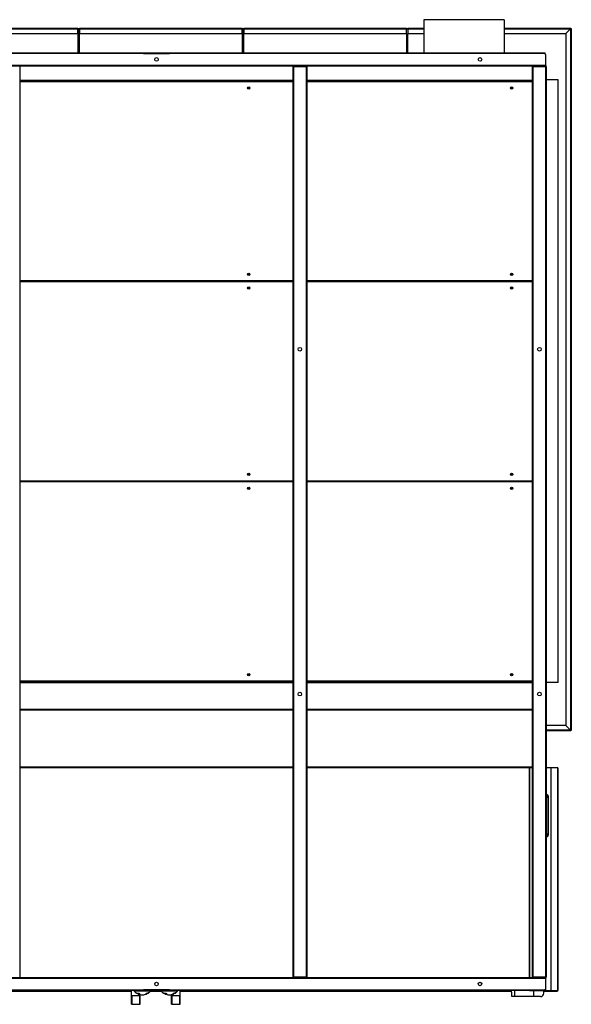
# Model space of a CAD drawing. Units: millimetres. Extents: x 209 to 13328, y 417 to 8585.
# Drawn here: x 11649 to 13328, y 5587 to 8585 of the extents above; entities that cross this region are included whole.
import ezdxf

# ---------------------------------------------------------------- set-up
doc = ezdxf.new("R2010")
doc.units = ezdxf.units.MM

msp = doc.modelspace()

# ---------------------------------------------------------------- linework, layer by layer
at = {"color": 7, "linetype": 'Continuous', "lineweight": 25}
for p, q in [((12879.1, 8585.4), (12879.1, 8484.4)), ((13124.1, 8585.4), (12879.1, 8585.4)), ((13124.1, 8585.4), (13124.1, 8484.4)), ((13124.1, 8585.4), (13124.1, 8484.4)), ((13124.1, 8585.4), (13124.1, 8585.4)), ((11330.5, 8559.4), (11825.9, 8559.4)), ((11330.5, 8557.1), (11825.9, 8557.1)), ((11825.9, 8559.4), (11825.9, 8557.1)), ((11825.9, 8542.9), (11825.9, 8557.1)), ((11825.9, 8557.1), (11828.2, 8557.1)), ((11828.2, 8484.4), (11828.2, 8557.1)), ((11828.2, 8557.1), (11830.6, 8557.1)), ((11830.6, 8557.1), (11830.6, 8559.4)), ((11830.6, 8559.4), (12326, 8559.4)), ((11830.6, 8557.1), (12326, 8557.1)), ((11830.6, 8557.1), (11830.6, 8542.9)), ((12326, 8559.4), (12326, 8557.1)), ((12326, 8542.9), (12326, 8557.1)), ((12326, 8557.1), (12328.3, 8557.1)), ((12328.3, 8484.4), (12328.3, 8557.1)), ((12328.3, 8557.1), (12330.7, 8557.1)), ((12330.7, 8557.1), (12330.7, 8559.4)), ((12330.7, 8559.4), (12826.1, 8559.4)), ((12330.7, 8557.1), (12330.7, 8542.9)), ((12330.7, 8557.1), (12826.1, 8557.1)), ((12826.1, 8559.4), (12826.1, 8557.1)), ((12826.1, 8542.9), (12826.1, 8557.1)), ((12826.1, 8557.1), (12828.2, 8557.1)), ((12828.2, 8557.1), (12830.3, 8557.1)), ((12830.3, 8557.1), (12830.3, 8559.4)), ((12830.3, 8559.4), (12879.1, 8559.4)), ((12830.3, 8557.1), (12830.3, 8542.9)), ((13124.1, 8559.4), (13326.6, 8559.4)), ((13311.6, 8542.9), (13325.7, 8557.1)), ((13325.7, 8557.1), (13311.6, 8542.9)), ((13325.7, 8557.1), (13325.7, 6422.1)), ((13326.6, 8559.4), (13326.6, 8557.9)), ((13328.1, 8557.9), (13326.6, 8557.9)), ((13328.1, 8557.9), (13328.1, 6421.3)), ((11330.5, 8542.9), (11825.9, 8542.9)), ((11830.6, 8542.9), (12326, 8542.9)), ((12330.7, 8542.9), (12826.1, 8542.9)), ((12830.3, 8542.9), (12879.1, 8542.9)), ((13124.1, 8542.9), (13311.6, 8542.9)), ((13311.6, 8542.9), (13311.6, 6436.3)), ((10930.1, 8484.4), (12025.1, 8484.4)), ((12025.1, 8484.4), (12025.1, 8482.4)), ((12025.1, 8484.4), (12105.1, 8484.4)), ((12105.1, 8484.4), (13200.1, 8484.4)), ((12105.1, 8482.4), (12105.1, 8484.4)), ((13200.1, 8484.4), (13200.1, 8482.4)), ((13200.1, 8484.4), (13248.1, 8484.4)), ((13248.1, 8482.4), (13248.1, 8484.4)), ((12025.1, 8482.4), (10930.1, 8482.4)), ((12025.1, 8482.4), (12105.1, 8482.4)), ((13200.1, 8482.4), (12105.1, 8482.4)), ((13246.6, 8482.4), (13200.1, 8482.4)), ((13250.1, 8478.9), (13246.6, 8482.4)), ((13248.1, 8480.9), (13248.1, 8482.4)), ((13250.1, 8446.4), (13250.1, 8478.9)), ((13250.1, 8446.4), (10880.1, 8446.4)), ((13250.1, 8444.4), (10880.1, 8444.4)), ((11647.6, 8442.4), (11649.6, 8442.4)), ((11649.6, 5671.4), (11649.6, 8442.4)), ((12480.6, 8442.4), (12480.6, 5671.4)), ((12480.6, 8442.4), (12482.6, 8442.4)), ((12482.6, 8442.4), (12482.6, 8444.4)), ((12520.6, 8444.4), (12482.6, 8444.4)), ((12482.6, 8442.4), (12482.6, 5671.4)), ((12520.6, 8442.4), (12482.6, 8442.4)), ((12520.6, 8444.4), (12520.6, 8442.4)), ((12520.6, 8442.4), (12520.6, 5671.4)), ((12522.6, 8442.4), (12520.6, 8442.4)), ((12522.6, 8442.4), (12522.6, 5671.4)), ((13210.1, 5671.4), (13210.1, 8442.4)), ((13212.1, 8442.4), (13210.1, 8442.4)), ((13250.1, 8444.4), (13212.1, 8444.4)), ((13212.1, 8444.4), (13212.1, 8442.4)), ((13212.1, 5671.4), (13212.1, 8442.4)), ((13250.1, 8442.4), (13212.1, 8442.4)), ((13250.1, 8446.4), (13250.1, 8444.4)), ((13250.1, 8444.4), (13250.1, 8442.4)), ((13250.1, 5671.4), (13250.1, 8442.4)), ((13250.1, 8442.4), (13252.1, 8442.4)), ((13252.1, 5671.4), (13252.1, 8442.4)), ((11649.6, 8399.4), (12480.6, 8399.4)), ((12480.6, 8397.4), (11649.6, 8397.4)), ((12522.6, 8399.4), (13210.1, 8399.4)), ((13210.1, 8397.4), (12522.6, 8397.4)), ((13288.1, 8401.9), (13252.1, 8401.9)), ((13288.1, 6566.9), (13288.1, 8401.9)), ((11649.6, 7790.1), (12480.6, 7790.1)), ((12480.6, 7788.1), (11649.6, 7788.1)), ((11674.1, 7788.1), (11674.1, 7790.1)), ((12522.6, 7790.1), (13210.1, 7790.1)), ((13210.1, 7788.1), (12522.6, 7788.1)), ((13190.1, 7788.1), (13190.1, 7790.1)), ((11649.6, 7180.8), (12480.6, 7180.8)), ((12480.6, 7178.8), (11649.6, 7178.8)), ((11674.1, 7178.8), (11674.1, 7180.8)), ((12522.6, 7180.8), (13210.1, 7180.8)), ((13210.1, 7178.8), (12522.6, 7178.8)), ((13190.1, 7178.8), (13190.1, 7180.8)), ((11649.6, 6571.4), (12480.6, 6571.4)), ((11649.6, 6569.4), (12480.6, 6569.4)), ((12522.6, 6571.4), (13210.1, 6571.4)), ((12522.6, 6569.4), (13210.1, 6569.4)), ((13288.1, 6566.9), (13252.1, 6566.9)), ((12480.6, 6484.4), (11649.6, 6484.4)), ((13210.1, 6484.4), (12522.6, 6484.4)), ((13311.6, 6436.3), (13252.1, 6436.3)), ((13326.6, 6419.8), (13252.1, 6419.8)), ((13325.7, 6422.1), (13311.6, 6436.3)), ((13311.6, 6436.3), (13325.7, 6422.1)), ((13328.1, 6421.3), (13326.6, 6421.3)), ((13326.6, 6419.8), (13326.6, 6421.3)), ((11649.6, 6309.4), (12480.6, 6309.4)), ((12522.6, 6309.4), (13210.1, 6309.4)), ((13200.1, 6309.4), (12522.6, 6309.4)), ((13200.1, 6309.4), (13201.1, 6309.4)), ((13200.1, 6309.4), (13200.1, 6308.4)), ((13200.1, 6308.4), (13201.1, 6308.4)), ((13201.1, 6308.4), (13201.1, 6309.4)), ((13201.1, 5669.4), (13201.1, 6308.4)), ((13201.1, 6308.4), (13202.1, 6308.4)), ((13202.1, 6309.4), (13202.1, 6308.4)), ((13210.1, 6309.4), (13202.1, 6309.4)), ((13202.1, 6308.4), (13210.1, 6308.4)), ((13210.1, 6308.4), (13202.1, 6308.4)), ((13265.6, 6307.9), (13252.1, 6307.9)), ((13265.6, 6307.9), (13265.6, 5629.4)), ((13285.6, 6307.9), (13265.6, 6307.9)), ((13285.6, 6307.9), (13285.6, 5629.4)), ((13287.1, 6307.9), (13285.6, 6307.9)), ((13287.1, 6307.9), (13287.1, 5629.4)), ((13253.7, 6225.4), (13252.1, 6225.4)), ((13253.7, 6224.4), (13252.1, 6224.4)), ((13253.7, 6225.4), (13253.7, 6224.4)), ((13257.1, 6220.9), (13257.1, 6102.9)), ((13258.1, 6220.9), (13257.1, 6220.9)), ((13258.1, 6220.9), (13258.1, 6102.9)), ((13253.7, 6099.4), (13252.1, 6099.4)), ((13253.7, 6098.5), (13252.1, 6098.5)), ((13253.7, 6098.5), (13253.7, 6099.4)), ((13258.1, 6102.9), (13257.1, 6102.9)), ((10880.1, 5669.4), (13250.1, 5669.4)), ((10880.1, 5667.4), (13250.1, 5667.4)), ((11649.6, 5671.4), (11647.6, 5671.4)), ((12482.6, 5671.4), (12480.6, 5671.4)), ((12482.6, 5671.4), (12520.6, 5671.4)), ((12482.6, 5669.4), (12482.6, 5671.4)), ((12482.6, 5669.4), (12520.6, 5669.4)), ((12520.6, 5671.4), (12522.6, 5671.4)), ((12520.6, 5669.4), (12520.6, 5671.4)), ((13210.1, 5671.4), (13212.1, 5671.4)), ((13212.1, 5671.4), (13250.1, 5671.4)), ((13212.1, 5669.4), (13212.1, 5671.4)), ((13212.1, 5669.4), (13250.1, 5669.4)), ((13252.1, 5671.4), (13250.1, 5671.4)), ((13250.1, 5671.4), (13250.1, 5669.4)), ((13250.1, 5669.4), (13250.1, 5667.4)), ((13250.1, 5635), (13250.1, 5667.4)), ((10930.1, 5631.4), (12025.1, 5631.4)), ((12025.1, 5629.4), (10930.1, 5629.4)), ((10980.1, 5627.9), (11989.1, 5627.9)), ((11989.1, 5612.9), (11989.1, 5629.4)), ((11989.1, 5612.9), (11991.1, 5612.9)), ((11989.1, 5587.4), (11989.1, 5612.9)), ((12013.1, 5612.9), (11991.1, 5612.9)), ((11991.1, 5587.4), (11991.1, 5612.9)), ((11997.1, 5629.4), (11997.1, 5627.4)), ((12022.1, 5627.4), (11997.1, 5627.4)), ((12002.9, 5622.5), (12002.9, 5622.4)), ((12003.8, 5622.3), (12003.8, 5622.2)), ((12004, 5621.8), (12004, 5621.7)), ((12005.1, 5621.1), (12005.1, 5621)), ((12005.6, 5621.4), (12005.6, 5621.3)), ((12005.6, 5621), (12005.6, 5621)), ((12010.4, 5620.7), (12005.6, 5620.7)), ((12006.1, 5621.1), (12006.1, 5621)), ((12007.1, 5620.7), (12007.1, 5619.9)), ((12007.1, 5619.9), (12011.5, 5619.9)), ((12010.4, 5621.1), (12010.4, 5620.7)), ((12011.5, 5620.9), (12011.5, 5619.9)), ((12013.1, 5612.9), (12015.1, 5612.9)), ((12013.1, 5612.9), (12013.1, 5587.4)), ((12015.1, 5612.9), (12015.1, 5617.2)), ((12015.1, 5587.4), (12015.1, 5612.9)), ((12018.1, 5616.7), (12018.1, 5616.7)), ((12047.1, 5627.4), (12022.1, 5627.4)), ((12105.1, 5631.4), (12025.1, 5631.4)), ((12025.1, 5631.4), (12025.1, 5629.4)), ((12025.1, 5629.4), (12105.1, 5629.4)), ((12026.1, 5616.7), (12026.1, 5616.7)), ((12032.7, 5619.9), (12037.1, 5619.9)), ((12038.6, 5620.7), (12033.7, 5620.7)), ((12037.1, 5619.9), (12037.1, 5620.7)), ((12038.4, 5621.3), (12038.4, 5621.1)), ((12038.9, 5621), (12038.9, 5621)), ((12039.9, 5621.6), (12039.9, 5621.6)), ((12040.2, 5621.8), (12040.2, 5621.8)), ((12040.4, 5622.5), (12040.4, 5622.4)), ((12040.5, 5622.4), (12040.5, 5622.5)), ((12041.1, 5622.4), (12041.1, 5622.4)), ((12041.2, 5622.4), (12041.2, 5622.5)), ((12047.1, 5627.4), (12047.1, 5629.4)), ((12047.1, 5627.9), (12079.1, 5627.9)), ((12079.1, 5629.4), (12079.1, 5627.4)), ((12104.1, 5627.4), (12079.1, 5627.4)), ((12084.9, 5622.5), (12084.9, 5622.4)), ((12085.8, 5622.3), (12085.8, 5622.2)), ((12086, 5621.8), (12086, 5621.7)), ((12087.1, 5621.1), (12087.1, 5621)), ((12087.6, 5621.4), (12087.6, 5621.3)), ((12087.6, 5621), (12087.6, 5621)), ((12092.4, 5620.7), (12087.6, 5620.7)), ((12088.1, 5621.1), (12088.1, 5621)), ((12089.1, 5620.7), (12089.1, 5619.9)), ((12089.1, 5619.9), (12093.5, 5619.9)), ((12092.4, 5621.1), (12092.4, 5620.7)), ((12093.5, 5620.9), (12093.5, 5619.9)), ((12100.1, 5616.7), (12100.1, 5616.7)), ((12129.1, 5627.4), (12104.1, 5627.4)), ((12105.1, 5631.4), (13200.1, 5631.4)), ((12105.1, 5629.4), (12105.1, 5631.4)), ((13200.1, 5629.4), (12105.1, 5629.4)), ((12108.1, 5616.7), (12108.1, 5616.7)), ((12111.1, 5612.9), (12111.1, 5617.2)), ((12111.1, 5612.9), (12113.1, 5612.9)), ((12111.1, 5587.4), (12111.1, 5612.9)), ((12135.1, 5612.9), (12113.1, 5612.9)), ((12113.1, 5587.4), (12113.1, 5612.9)), ((12114.7, 5619.9), (12119.1, 5619.9)), ((12120.6, 5620.7), (12115.8, 5620.7)), ((12119.1, 5619.9), (12119.1, 5620.7)), ((12120.4, 5621.3), (12120.4, 5621.1)), ((12120.9, 5621), (12120.9, 5621)), ((12122, 5621.6), (12122, 5621.6)), ((12122.3, 5621.8), (12122.3, 5621.8)), ((12122.5, 5622.4), (12122.5, 5622.5)), ((12122.5, 5622.5), (12122.5, 5622.4)), ((12123.2, 5622.4), (12123.2, 5622.5)), ((12123.2, 5622.4), (12123.2, 5622.4)), ((12129.1, 5627.4), (12129.1, 5629.4)), ((12135.1, 5612.9), (12137.1, 5612.9)), ((12135.1, 5612.9), (12135.1, 5587.4)), ((12137.1, 5612.9), (12137.1, 5629.4)), ((12137.1, 5627.9), (13146.1, 5627.9)), ((12137.1, 5587.4), (12137.1, 5612.9)), ((13146.1, 5623.9), (13146.1, 5629.4)), ((13146.5, 5610.9), (13146.5, 5620.9)), ((13154.8, 5610.9), (13146.5, 5610.9)), ((13214.1, 5610.9), (13154.8, 5610.9)), ((13200.1, 5631.4), (13246.6, 5631.4)), ((13200.1, 5631.4), (13200.1, 5629.4)), ((13201.1, 5630.4), (13200.1, 5630.4)), ((13202, 5629.4), (13200.1, 5629.4)), ((13201.1, 5630.4), (13201.1, 5631.4)), ((13201.1, 5630.4), (13201.1, 5631.4)), ((13201.1, 5630.4), (13202.1, 5630.4)), ((13248.1, 5630.4), (13202.1, 5630.4)), ((13202.1, 5629.4), (13202.1, 5630.4)), ((13202.1, 5630.4), (13248.1, 5630.4)), ((13202.1, 5629.4), (13248.1, 5629.4)), ((13214.1, 5610.9), (13214.1, 5629.4)), ((13234.1, 5610.9), (13214.1, 5610.9)), ((13244.1, 5620.9), (13244.1, 5629.4)), ((13244.1, 5627.9), (13285.6, 5627.9)), ((13246.6, 5631.4), (13250.1, 5635)), ((13247.1, 5630.4), (13247.3, 5630.4)), ((13249.1, 5630.4), (13248.1, 5630.4)), ((13248.1, 5630.4), (13248.1, 5629.4)), ((13248.1, 5629.4), (13285.6, 5629.4)), ((13249.1, 5634), (13249.1, 5630.4)), ((13265.6, 5629.4), (13285.6, 5629.4)), ((13285.6, 5629.4), (13287.1, 5629.4)), ((13285.6, 5629.4), (13285.6, 5627.9)), ((13285.6, 5629.4), (13285.6, 5629.4)), ((11989.1, 5587.4), (11991.1, 5587.4)), ((11991.1, 5587.4), (12013.1, 5587.4)), ((12013.1, 5587.4), (12015.1, 5587.4)), ((12111.1, 5587.4), (12113.1, 5587.4)), ((12113.1, 5587.4), (12135.1, 5587.4)), ((12135.1, 5587.4), (12137.1, 5587.4))]:
    msp.add_line(p, q, dxfattribs=at)
at = {"color": 8, "linetype": 'Continuous', "lineweight": 25}
for p, q in [((12830.3, 8557.1), (12879.1, 8557.1)), ((13124.1, 8557.1), (13325.7, 8557.1)), ((13325.7, 8557.1), (13325.7, 8557.1)), ((13325.7, 8557.1), (13325.7, 8557.1)), ((11825.9, 8542.9), (11825.9, 8484.4)), ((11830.6, 8484.4), (11830.6, 8542.9)), ((12326, 8542.9), (12326, 8484.4)), ((12330.7, 8484.4), (12330.7, 8542.9)), ((12826.1, 8542.9), (12826.1, 8484.4)), ((12830.3, 8484.4), (12830.3, 8542.9)), ((13246.6, 8482.4), (13248.1, 8482.4)), ((11649.6, 8401.4), (12480.6, 8401.4)), ((11649.6, 8399.4), (12480.6, 8399.4)), ((12480.6, 8396.4), (11649.6, 8396.4)), ((12522.6, 8401.4), (13210.1, 8401.4)), ((12522.6, 8399.4), (13210.1, 8399.4)), ((13210.1, 8396.4), (12522.6, 8396.4)), ((11649.6, 7791.1), (12480.6, 7791.1)), ((12480.6, 7787.1), (11649.6, 7787.1)), ((12522.6, 7791.1), (13210.1, 7791.1)), ((13210.1, 7787.1), (12522.6, 7787.1)), ((11649.6, 7181.8), (12480.6, 7181.8)), ((12480.6, 7177.8), (11649.6, 7177.8)), ((12522.6, 7181.8), (13210.1, 7181.8)), ((13210.1, 7177.8), (12522.6, 7177.8)), ((11649.6, 6572.5), (12480.6, 6572.5)), ((11649.6, 6569.4), (12480.6, 6569.4)), ((11649.6, 6567.4), (12480.6, 6567.4)), ((12522.6, 6572.5), (13210.1, 6572.5)), ((12522.6, 6569.4), (13210.1, 6569.4)), ((12522.6, 6567.4), (13210.1, 6567.4)), ((11649.6, 6486.4), (12480.6, 6486.4)), ((12480.6, 6483.4), (11649.6, 6483.4)), ((12522.6, 6486.4), (13210.1, 6486.4)), ((13210.1, 6483.4), (12522.6, 6483.4)), ((13325.7, 6422.1), (13252.1, 6422.1)), ((13325.7, 6422.1), (13325.7, 6422.1)), ((13325.7, 6422.1), (13325.7, 6422.1)), ((11649.6, 6310.4), (12480.6, 6310.4)), ((11649.6, 6308.4), (12480.6, 6308.4)), ((12522.6, 6310.4), (13210.1, 6310.4)), ((12522.6, 6308.4), (13200.1, 6308.4)), ((13200.1, 6308.4), (13200.1, 5669.4)), ((13202.1, 5669.4), (13202.1, 6308.4)), ((12105.1, 5630.4), (12025.1, 5630.4)), ((12040, 5621.7), (12040, 5621.6)), ((12041.2, 5622.5), (12041.2, 5622.4)), ((12122, 5621.7), (12122, 5621.6)), ((12123.2, 5622.5), (12123.2, 5622.4)), ((13154.8, 5629.4), (13154.8, 5610.9)), ((13202.1, 5630.4), (13202.1, 5631.4)), ((13248.1, 5630.4), (13248.1, 5633)), ((13248.2, 5629.4), (13265.6, 5629.4))]:
    msp.add_line(p, q, dxfattribs=at)
at = {"color": 7, "linetype": 'Continuous', "lineweight": 25}
for centre, radius in [((12065.1, 8464.4), 5.5), ((13050.1, 8464.4), 5.5), ((12346.1, 8377.4), 3.5), ((12346.1, 8377.4), 1.75), ((13146.1, 8377.4), 3.5), ((13146.1, 8377.4), 1.75), ((12346.1, 7810.1), 3.5), ((12346.1, 7810.1), 1.75), ((13146.1, 7810.1), 3.5), ((13146.1, 7810.1), 1.75), ((12346.1, 7768.1), 3.5), ((12346.1, 7768.1), 1.75), ((13146.1, 7768.1), 3.5), ((13146.1, 7768.1), 1.75), ((12501.6, 7581.9), 5.5), ((13231.1, 7581.9), 5.5), ((12346.1, 7200.8), 3.5), ((12346.1, 7200.8), 1.75), ((13146.1, 7200.8), 3.5), ((13146.1, 7200.8), 1.75), ((12346.1, 7158.8), 3.5), ((12346.1, 7158.8), 1.75), ((13146.1, 7158.8), 3.5), ((13146.1, 7158.8), 1.75), ((12346.1, 6591.4), 3.5), ((12346.1, 6591.4), 1.75), ((13146.1, 6591.4), 3.5), ((13146.1, 6591.4), 1.75), ((12501.6, 6531.9), 5.5), ((13231.1, 6531.9), 5.5), ((12065.1, 5649.4), 5.5), ((13050.1, 5649.4), 5.5)]:
    msp.add_circle(centre, radius, dxfattribs=at)
for centre, radius, start, end in [((12022.1, 5650.3), 33.9, 222.501, 240.883), ((12002.7, 5622.9), 0.292, 253.0847, 290.0156), ((12022.1, 5650.2), 33.7, 234.7494, 239.8437), ((12034.5, 5667.7), 55.1, 234.8498, 235.2277), ((12021.8, 5649.7), 33.2, 235.3654, 236.9694), ((12003, 5622.7), 0.294, 260.0445, 289.8871), ((12003.4, 5625.2), 2.64, 264.2049, 266.4233), ((12022.3, 5648.6), 32.2, 233.6118, 238.8354), ((12019.4, 5648.5), 30.5, 238.1437, 243.125), ((12003.4, 5625.4), 2.76, 275.985, 277.9829), ((12022.8, 5648.5), 32.2, 233.6075, 237.7432), ((12003.7, 5622.2), 0.296, 260.129, 287.7945), ((12022.9, 5648.6), 32.2, 233.6025, 238.8292), ((12022.4, 5648.6), 32.3, 234.7696, 238.8446), ((12019.5, 5648.6), 30.7, 239.1858, 244.1008), ((12026.9, 5657.4), 42.3, 237.0079, 237.4843), ((12022.5, 5650.8), 34.5, 237.5767, 239.2508), ((12004, 5622), 0.303, 260.4321, 287.4782), ((12004.9, 5621.5), 0.305, 260.3069, 290.27), ((12018.7, 5644.1), 26.7, 239.1679, 239.909), ((12005.2, 5621.3), 0.308, 253.9276, 290.0765), ((12005.8, 5623.3), 2.28, 264.3588, 266.756), ((12005.8, 5623.7), 2.75, 275.4436, 277.5885), ((12022.1, 5650.3), 33.9, 243.7455, 263.2255), ((12014.4, 5644.2), 23.4, 255.4619, 270.0835), ((12021.6, 5650.4), 31.7, 245.7595, 249.3808), ((12009.7, 5627.4), 8.23, 281.8844, 305.5265), ((11993.8, 5622.3), 17.8, 350.6241, 352.4275), ((12020.1, 5641.9), 25.3, 265.4626, 274.5374), ((12024.1, 5641.9), 25.3, 265.4624, 274.5376), ((12022.1, 5650.3), 33.9, 276.7745, 296.2545), ((12019.9, 5638.3), 22.3, 304.8801, 308.2681), ((12022.1, 5650.3), 33.9, 299.117, 317.499), ((12021.9, 5650.3), 33.8, 300.1225, 305.2471), ((12021.6, 5650.8), 34.5, 300.1282, 302.1401), ((12039, 5621.2), 0.277, 250.1754, 256.7549), ((12040, 5621.9), 0.261, 257.0176, 270.0992), ((12021.7, 5650.6), 34.3, 302.7784, 304.6087), ((12040.3, 5622), 0.237, 256.3311, 270.837), ((12041.2, 5622.6), 0.225, 255.7523, 270.801), ((12041.5, 5622.8), 0.231, 248.0919, 270.0785), ((12104.1, 5650.3), 33.9, 222.501, 240.883), ((12084.7, 5622.9), 0.292, 253.0713, 290.031), ((12104.1, 5650.1), 33.7, 234.745, 239.8456), ((12113.9, 5663.9), 50.5, 234.8433, 235.2557), ((12103.7, 5649.6), 33, 235.3566, 236.9701), ((12085, 5622.7), 0.295, 260.0664, 289.8653), ((12085.4, 5625.2), 2.63, 264.2064, 266.4327), ((12104.3, 5648.6), 32.3, 233.6152, 238.8319), ((12101.4, 5648.6), 30.6, 238.1449, 243.1213), ((12085.4, 5625.4), 2.76, 275.985, 277.9829), ((12104.8, 5648.6), 32.2, 233.6098, 237.7376), ((12085.8, 5622.2), 0.296, 260.1341, 287.7829), ((12104.9, 5648.6), 32.2, 233.6001, 238.829), ((12104.3, 5648.5), 32.1, 234.7617, 238.8526), ((12101.5, 5648.6), 30.6, 239.1837, 244.1004), ((12107.9, 5655.8), 40.4, 236.986, 237.4852), ((12104.4, 5650.6), 34.3, 237.5705, 239.257), ((12086.1, 5622), 0.303, 260.4229, 287.4941), ((12086.9, 5621.5), 0.305, 260.2877, 290.2973), ((12101.7, 5645.7), 28.6, 239.2028, 239.8942), ((12087.2, 5621.3), 0.309, 253.9524, 290.0491), ((12087.9, 5623.3), 2.3, 264.3707, 266.7551), ((12087.9, 5623.6), 2.67, 275.4129, 277.6191), ((12104.1, 5650.3), 33.9, 243.7455, 263.2255), ((12096.5, 5644.2), 23.4, 255.4613, 270.0838), ((12103.5, 5650.3), 31.6, 245.7531, 249.3872), ((12091.7, 5627.4), 8.23, 281.8844, 305.5265), ((12076.5, 5622.2), 17.1, 350.587, 352.4646), ((12102.1, 5641.9), 25.3, 265.4625, 274.5375), ((12106.1, 5641.9), 25.3, 265.4625, 274.5375), ((12104.1, 5650.3), 33.9, 276.7745, 296.2545), ((12101.9, 5638.3), 22.4, 304.8915, 308.2628), ((12104.1, 5650.3), 33.9, 299.117, 317.499), ((12103.9, 5650.3), 33.9, 300.1263, 305.2481), ((12103.5, 5650.9), 34.6, 300.1334, 302.1349), ((12121, 5621.2), 0.263, 249.949, 256.8588), ((12122, 5621.9), 0.261, 257.0046, 270.0864), ((12103.8, 5650.5), 34.2, 302.7789, 304.6151), ((12122.3, 5622), 0.236, 256.3142, 270.854), ((12123.2, 5622.6), 0.227, 255.8029, 270.7504), ((12123.5, 5622.8), 0.233, 248.1879, 269.9825), ((13234.1, 5620.9), 10, 270, 360), ((13248.1, 5630.4), 0.01, 270, 0), ((13248.1, 5630.4), 1.01, 270, 0)]:
    msp.add_arc(centre, radius, start, end, dxfattribs=at)
for points, knots in [([(13326.6, 8559.4), (13326.5, 8559.4), (13326.4, 8559.4), (13326.2, 8559), (13326, 8558.4), (13325.9, 8557.7), (13325.8, 8557.3), (13325.7, 8557.1)], [0, 0, 0, 0, 0.203956, 0.424175, 0.644404, 0.864628, 1, 1, 1, 1]), ([(13325.7, 8557.1), (13326, 8557.1), (13326.5, 8557.3), (13327.2, 8557.4), (13327.8, 8557.6), (13328, 8557.8), (13328.1, 8557.9), (13328.1, 8557.9)], [0, 0, 0, 0, 0.203945, 0.42416, 0.644387, 0.864621, 1, 1, 1, 1]), ([(13326.6, 8557.9), (13326.5, 8557.9), (13326.3, 8557.9), (13326.1, 8557.7), (13325.9, 8557.4), (13325.8, 8557.2), (13325.7, 8557.1)], [0, 0, 0, 0, 0.2743322, 0.5292379, 0.7841697, 1, 1, 1, 1]), ([(13325.7, 8557.1), (13325.9, 8557.2), (13326.1, 8557.3), (13326.4, 8557.5), (13326.5, 8557.7), (13326.6, 8557.9), (13326.6, 8557.9)], [0, 0, 0, 0, 0.274263, 0.529225, 0.784147, 1, 1, 1, 1]), ([(12520.6, 8444.4), (12520.6, 8444.4), (12520.6, 8444.3), (12520.6, 8443.9), (12520.6, 8443.2), (12520.6, 8442.7), (12520.6, 8442.4)], [0, 0, 0, 0, 0.2499991, 0.4999975, 0.75, 1, 1, 1, 1]), ([(12522.6, 8442.4), (12522.6, 8442.7), (12522.5, 8443.2), (12522, 8443.9), (12521.4, 8444.3), (12520.8, 8444.4), (12520.6, 8444.4)], [0, 0, 0, 0, 0.249994, 0.499993, 0.749984, 1, 1, 1, 1]), ([(13212.1, 8444.4), (13211.8, 8444.4), (13211.3, 8444.3), (13210.6, 8443.9), (13210.2, 8443.2), (13210.1, 8442.7), (13210.1, 8442.4)], [0, 0, 0, 0, 0.250001, 0.499996, 0.749999, 1, 1, 1, 1]), ([(13212.1, 8442.4), (13212.1, 8442.7), (13212.1, 8443.2), (13212.1, 8443.9), (13212.1, 8444.3), (13212.1, 8444.4), (13212.1, 8444.4)], [0, 0, 0, 0, 0.25, 0.500003, 0.750001, 1, 1, 1, 1]), ([(13328.1, 6421.3), (13328.1, 6421.3), (13328, 6421.4), (13327.6, 6421.6), (13327, 6421.8), (13326.3, 6422), (13325.9, 6422.1), (13325.7, 6422.1)], [0, 0, 0, 0, 0.2039503, 0.4241811, 0.6444126, 0.8646197, 1, 1, 1, 1]), ([(13326.6, 6421.3), (13326.6, 6421.3), (13326.5, 6421.5), (13326.3, 6421.7), (13326, 6421.9), (13325.8, 6422), (13325.7, 6422.1)], [0, 0, 0, 0, 0.274317, 0.529285, 0.784215, 1, 1, 1, 1]), ([(13325.7, 6422.1), (13325.8, 6421.8), (13325.9, 6421.3), (13326.1, 6420.6), (13326.3, 6420.1), (13326.4, 6419.8), (13326.5, 6419.8), (13326.6, 6419.8)], [0, 0, 0, 0, 0.203937, 0.424158, 0.644381, 0.864618, 1, 1, 1, 1]), ([(13325.7, 6422.1), (13325.8, 6422), (13326, 6421.7), (13326.2, 6421.5), (13326.4, 6421.3), (13326.5, 6421.3), (13326.6, 6421.3)], [0, 0, 0, 0, 0.274212, 0.529223, 0.784141, 1, 1, 1, 1]), ([(13258.1, 6220.9), (13258, 6221.5), (13257.9, 6222.7), (13256.9, 6224.2), (13255.4, 6225.2), (13254.3, 6225.3), (13253.7, 6225.4)], [0, 0, 0, 0, 0.24873, 0.498613, 0.748962, 1, 1, 1, 1]), ([(13257.1, 6220.9), (13257, 6221.4), (13257, 6222.3), (13256.3, 6223.3), (13255.6, 6223.9), (13254.8, 6224.3), (13254.1, 6224.4), (13253.7, 6224.4)], [0, 0, 0, 0, 0.249774, 0.499157, 0.624123, 0.749765, 1, 1, 1, 1]), ([(13253.7, 6099.4), (13254.1, 6099.5), (13254.8, 6099.6), (13255.6, 6100), (13256.3, 6100.6), (13257, 6101.6), (13257, 6102.5), (13257.1, 6102.9)], [0, 0, 0, 0, 0.249649, 0.374584, 0.500261, 0.749625, 1, 1, 1, 1]), ([(13253.7, 6098.5), (13254.3, 6098.5), (13255.4, 6098.7), (13256.9, 6099.7), (13257.9, 6101.2), (13258, 6102.3), (13258.1, 6102.9)], [0, 0, 0, 0, 0.25045, 0.50083, 0.750686, 1, 1, 1, 1]), ([(12520.6, 5671.4), (12520.6, 5671.2), (12520.6, 5670.6), (12520.6, 5670), (12520.6, 5669.5), (12520.6, 5669.5), (12520.6, 5669.4)], [0, 0, 0, 0, 0.2499818, 0.4999768, 0.7499967, 1, 1, 1, 1]), ([(12520.6, 5669.4), (12520.8, 5669.5), (12521.4, 5669.5), (12522, 5670), (12522.5, 5670.6), (12522.6, 5671.2), (12522.6, 5671.4)], [0, 0, 0, 0, 0.25002, 0.500033, 0.750024, 1, 1, 1, 1]), ([(13210.1, 5671.4), (13210.1, 5671.2), (13210.2, 5670.6), (13210.6, 5670), (13211.3, 5669.5), (13211.8, 5669.5), (13212.1, 5669.4)], [0, 0, 0, 0, 0.249983, 0.4999783, 0.7499947, 1, 1, 1, 1]), ([(13212.1, 5669.4), (13212.1, 5669.5), (13212.1, 5669.5), (13212.1, 5670), (13212.1, 5670.6), (13212.1, 5671.2), (13212.1, 5671.4)], [0, 0, 0, 0, 0.250003, 0.500023, 0.750018, 1, 1, 1, 1]), ([(12039.1, 5621.7), (12038.9, 5621.6), (12038.6, 5621.4), (12038.3, 5621.2), (12038.2, 5621), (12038.1, 5620.9), (12038.2, 5620.9), (12038.2, 5620.9)], [0, 0, 0, 0, 0.2710686, 0.4938322, 0.679824, 0.8664579, 1, 1, 1, 1]), ([(12038.2, 5620.9), (12038.2, 5620.9), (12038.3, 5621), (12038.6, 5621.1), (12039, 5621.2), (12039.4, 5621.5), (12039.7, 5621.7), (12039.8, 5621.7)], [0, 0, 0, 0, 0.181317, 0.363124, 0.538101, 0.778753, 1, 1, 1, 1]), ([(12038.4, 5621.1), (12038.4, 5621.1), (12038.4, 5621.1), (12038.5, 5621.2), (12038.6, 5621.3), (12038.9, 5621.5), (12039.1, 5621.6), (12039.2, 5621.7)], [0, 0, 0, 0, 0.008954, 0.210264, 0.448374, 0.691292, 1, 1, 1, 1]), ([(12039.7, 5621.7), (12039.5, 5621.6), (12039.3, 5621.5), (12038.9, 5621.3), (12038.7, 5621.2), (12038.5, 5621.1), (12038.5, 5621.1), (12038.5, 5621.1)], [0, 0, 0, 0, 0.342245, 0.540173, 0.739137, 0.914763, 1, 1, 1, 1]), ([(12040.7, 5622.6), (12040.7, 5622.6), (12040.6, 5622.6), (12040.3, 5622.5), (12039.9, 5622.3), (12039.5, 5622), (12039.2, 5621.8), (12039.1, 5621.7)], [0, 0, 0, 0, 0.173209, 0.348129, 0.53654, 0.776717, 1, 1, 1, 1]), ([(12039.2, 5621.7), (12039.3, 5621.8), (12039.6, 5622), (12040, 5622.2), (12040.2, 5622.3), (12040.4, 5622.4), (12040.4, 5622.4), (12040.4, 5622.4)], [0, 0, 0, 0, 0.361251, 0.541221, 0.722557, 0.892062, 1, 1, 1, 1]), ([(12040.4, 5622.4), (12040.5, 5622.4), (12040.5, 5622.4), (12040.5, 5622.3), (12040.3, 5622.2), (12040.1, 5622), (12039.8, 5621.8), (12039.7, 5621.7)], [0, 0, 0, 0, 0.156842, 0.314579, 0.468176, 0.700902, 1, 1, 1, 1]), ([(12039.8, 5621.7), (12040, 5621.9), (12040.3, 5622.1), (12040.7, 5622.4), (12040.8, 5622.5), (12040.8, 5622.6), (12040.7, 5622.6), (12040.7, 5622.6)], [0, 0, 0, 0, 0.367467, 0.561096, 0.755838, 0.937662, 1, 1, 1, 1]), ([(12040, 5621.6), (12040, 5621.6), (12040, 5621.6), (12040.2, 5621.7), (12040.3, 5621.8), (12040.6, 5621.9), (12040.8, 5622.1), (12040.9, 5622.1)], [0, 0, 0, 0, 0.271195, 0.421215, 0.573077, 0.787709, 1, 1, 1, 1]), ([(12040.8, 5622.1), (12040.7, 5622.1), (12040.6, 5622), (12040.5, 5621.9), (12040.4, 5621.8), (12040.3, 5621.8), (12040.3, 5621.8), (12040.3, 5621.8)], [0, 0, 0, 0, 0.257842, 0.4152625, 0.5735478, 0.7540259, 1, 1, 1, 1]), ([(12041.2, 5622.4), (12041.2, 5622.4), (12041.2, 5622.3), (12041.1, 5622.3), (12041, 5622.2), (12040.9, 5622.1), (12040.8, 5622.1)], [0, 0, 0, 0, 0.218954, 0.43897, 0.733386, 1, 1, 1, 1]), ([(12040.9, 5622.1), (12041, 5622.2), (12041.1, 5622.3), (12041.2, 5622.4), (12041.3, 5622.4)], [0, 0, 0, 0, 0.703027, 1, 1, 1, 1]), ([(12041.2, 5622.4), (12041.2, 5622.4), (12041.2, 5622.4), (12041.2, 5622.4), (12041.2, 5622.4), (12041.2, 5622.4)], [0, 0, 0, 0, 0.250108, 0.50023, 1, 1, 1, 1]), ([(12041.5, 5622.6), (12041.5, 5622.6), (12041.5, 5622.6), (12041.5, 5622.6), (12041.5, 5622.6), (12041.5, 5622.6)], [0, 0, 0, 0, 0.288892, 0.644314, 1, 1, 1, 1]), ([(12121.1, 5621.7), (12120.9, 5621.6), (12120.7, 5621.4), (12120.3, 5621.2), (12120.2, 5621), (12120.1, 5620.9), (12120.2, 5620.9), (12120.2, 5620.9)], [0, 0, 0, 0, 0.271058, 0.493847, 0.679811, 0.866442, 1, 1, 1, 1]), ([(12120.2, 5620.9), (12120.3, 5620.9), (12120.4, 5621), (12120.6, 5621.1), (12121, 5621.2), (12121.4, 5621.5), (12121.7, 5621.7), (12121.8, 5621.7)], [0, 0, 0, 0, 0.181262, 0.363062, 0.538075, 0.778717, 1, 1, 1, 1]), ([(12120.5, 5621.1), (12120.5, 5621.1), (12120.4, 5621.1), (12120.5, 5621.2), (12120.6, 5621.3), (12120.9, 5621.5), (12121.1, 5621.6), (12121.2, 5621.7)], [0, 0, 0, 0, 0.008966, 0.210302, 0.448328, 0.691299, 1, 1, 1, 1]), ([(12121.7, 5621.7), (12121.6, 5621.6), (12121.3, 5621.5), (12121, 5621.3), (12120.7, 5621.2), (12120.6, 5621.1), (12120.5, 5621.1), (12120.5, 5621.1)], [0, 0, 0, 0, 0.3422361, 0.5401597, 0.739118, 0.9147398, 1, 1, 1, 1]), ([(12122.7, 5622.6), (12122.7, 5622.6), (12122.6, 5622.6), (12122.3, 5622.5), (12121.9, 5622.3), (12121.5, 5622), (12121.2, 5621.8), (12121.1, 5621.7)], [0, 0, 0, 0, 0.17321, 0.348166, 0.536536, 0.776759, 1, 1, 1, 1]), ([(12121.2, 5621.7), (12121.4, 5621.8), (12121.6, 5622), (12122, 5622.2), (12122.2, 5622.3), (12122.4, 5622.4), (12122.4, 5622.4), (12122.5, 5622.4)], [0, 0, 0, 0, 0.361258, 0.541172, 0.72251, 0.89206, 1, 1, 1, 1]), ([(12122.5, 5622.4), (12122.5, 5622.4), (12122.5, 5622.4), (12122.5, 5622.3), (12122.3, 5622.2), (12122.1, 5622), (12121.9, 5621.8), (12121.7, 5621.7)], [0, 0, 0, 0, 0.156836, 0.314567, 0.468169, 0.700947, 1, 1, 1, 1]), ([(12121.8, 5621.7), (12122, 5621.9), (12122.4, 5622.1), (12122.7, 5622.4), (12122.8, 5622.5), (12122.8, 5622.6), (12122.8, 5622.6), (12122.7, 5622.6)], [0, 0, 0, 0, 0.367417, 0.561062, 0.75582, 0.937657, 1, 1, 1, 1]), ([(12122, 5621.6), (12122, 5621.6), (12122.1, 5621.6), (12122.2, 5621.7), (12122.4, 5621.8), (12122.6, 5621.9), (12122.8, 5622.1), (12122.9, 5622.1)], [0, 0, 0, 0, 0.271183, 0.421229, 0.573034, 0.787718, 1, 1, 1, 1]), ([(12122.8, 5622.1), (12122.8, 5622.1), (12122.7, 5622), (12122.5, 5621.9), (12122.4, 5621.8), (12122.3, 5621.8), (12122.3, 5621.8), (12122.3, 5621.8)], [0, 0, 0, 0, 0.257756, 0.415188, 0.573565, 0.754008, 1, 1, 1, 1]), ([(12123.2, 5622.4), (12123.2, 5622.4), (12123.2, 5622.3), (12123.1, 5622.3), (12123, 5622.2), (12122.9, 5622.1), (12122.8, 5622.1)], [0, 0, 0, 0, 0.218851, 0.438935, 0.733436, 1, 1, 1, 1]), ([(12122.9, 5622.1), (12123, 5622.2), (12123.1, 5622.3), (12123.2, 5622.4), (12123.3, 5622.4)], [0, 0, 0, 0, 0.702972, 1, 1, 1, 1]), ([(12123.2, 5622.4), (12123.2, 5622.4), (12123.2, 5622.4), (12123.2, 5622.4), (12123.2, 5622.4), (12123.2, 5622.4)], [0, 0, 0, 0, 0.361134, 0.722288, 1, 1, 1, 1]), ([(12123.5, 5622.6), (12123.5, 5622.6), (12123.5, 5622.6), (12123.5, 5622.6), (12123.5, 5622.6), (12123.5, 5622.6)], [0, 0, 0, 0, 0.288895, 0.644285, 1, 1, 1, 1]), ([(13146.1, 5623.9), (13146.1, 5623.9), (13146.1, 5623.8), (13146.3, 5623.2), (13146.4, 5622.4), (13146.5, 5621.6), (13146.5, 5621.1), (13146.5, 5620.9)], [0, 0, 0, 0, 0.221394, 0.442472, 0.671112, 0.89927, 1, 1, 1, 1]), ([(13202.1, 5630.4), (13202, 5630.4), (13201.7, 5630.4), (13201.4, 5630.4), (13201.1, 5630.4), (13201.1, 5630.4), (13201.1, 5630.4)], [0, 0, 0, 0, 0.250015, 0.500002, 0.749997, 1, 1, 1, 1]), ([(13201.1, 5630.4), (13201.1, 5630.3), (13201.1, 5630), (13201.4, 5629.7), (13201.7, 5629.5), (13202, 5629.4), (13202.1, 5629.4)], [0, 0, 0, 0, 0.250109, 0.500043, 0.749987, 1, 1, 1, 1]), ([(13202.1, 5630.4), (13202.1, 5630.4), (13202.1, 5630.4), (13202.1, 5630.4), (13202.1, 5630.4), (13202.1, 5630.4), (13202.1, 5630.4)], [0, 0, 0, 0, 0.249092, 0.501396, 0.751642, 1, 1, 1, 1])]:
    msp.add_open_spline(points, degree=3, knots=knots, dxfattribs=at)
at = {"color": 8, "linetype": 'Continuous', "lineweight": 25}
for points, knots in [([(13253.7, 6224.4), (13253.5, 6224.1), (13253.3, 6223.4), (13252.7, 6222.1), (13252.2, 6221.2), (13252.1, 6221)], [0, 0, 0, 0, 0.4839974, 0.8982533, 1, 1, 1, 1]), ([(13252.1, 6215.9), (13252.3, 6216.1), (13253, 6216.8), (13254.1, 6217.8), (13255.5, 6219), (13256.6, 6220.2), (13256.9, 6220.7), (13257.1, 6220.9)], [0, 0, 0, 0, 0.082293, 0.282961, 0.483513, 0.746616, 1, 1, 1, 1]), ([(13257.1, 6102.9), (13257.1, 6102.9), (13257.1, 6102.9), (13256.6, 6103.6), (13255.9, 6104.4), (13254.6, 6105.6), (13253.3, 6106.7), (13252.5, 6107.6), (13252.1, 6107.9)], [0, 0, 0, 0, 0.000005, 0.183048, 0.442338, 0.646113, 0.850011, 1, 1, 1, 1]), ([(13252.1, 6102.8), (13252.3, 6102.5), (13252.8, 6101.5), (13253.4, 6100.2), (13253.6, 6099.7), (13253.7, 6099.4)], [0, 0, 0, 0, 0.2166722, 0.6301852, 1, 1, 1, 1])]:
    msp.add_open_spline(points, degree=3, knots=knots, dxfattribs=at)

doc.saveas('drawing.dxf')
